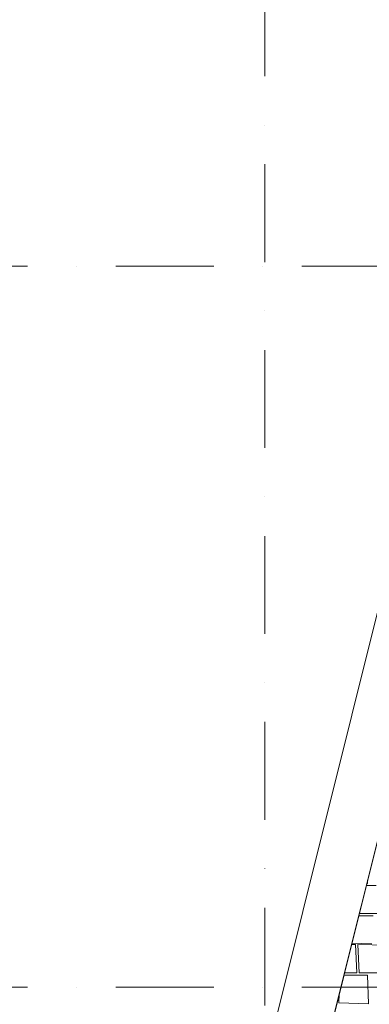
# Model space of a CAD drawing. Extents: x 391848 to 559579, y -905371 to 49814.
# Drawn here: x 408039 to 409298, y -677427 to -673876 of the extents above; entities that cross this region are included whole.
import ezdxf

# ---------------------------------------------------------------- set-up
doc = ezdxf.new("R2010")
doc.units = 0
doc.header["$MEASUREMENT"] = 0
doc.linetypes.add('Dot & Dashed', pattern=[670.277762, 352.777767, -176.388884, 0, -141.111112])
for name, color, linetype, lineweight in [('__asis lines', 7, 'Continuous', 20), ('__asis lines_Pen_No__1', 7, 'Continuous', 20), ('_ara parsegumi_Pen_No__100', 7, 'Continuous', 20), ('_griesti_Pen_No__100', 7, 'Continuous', 20), ('_griesti_Pen_No__93', 9, 'Continuous', 20)]:
    doc.layers.add(name, color=color, linetype=linetype, lineweight=lineweight)
doc.layers.add('_ara parsegumi_Pen_No__2', color=7, linetype='Continuous', lineweight=20, true_color=0x747474)

# ---------------------------------------------------------------- blocks, each defined once
blk = doc.blocks.new('*X1')
at = {"layer": '_griesti_Pen_No__93', "linetype": 'Continuous'}
for p, q in [((409289.4, -676990.8), (409292.3, -676990.8)), ((409292.3, -676990.8), (409292.3, -676979.1)), ((409323, -676998.4), (409287.5, -676998.4)), ((409312.2, -677107.4), (409260.1, -677108.1)), ((409262.4, -677098.9), (409328.5, -677099.7)), ((409247.9, -677211.3), (409234.3, -677211.6)), ((409235.5, -677206.8), (409307.3, -677208.4)), ((409253.7, -677313.8), (409247.9, -677211.3)), ((409358.6, -677213.8), (409256.6, -677211.3)), ((409256.6, -677211.3), (409262.3, -677313.8)), ((409292.3, -677321.5), (409206.9, -677321.5)), ((409208.9, -677313.8), (409253.7, -677313.8)), ((409262.3, -677313.8), (409362.3, -677313.8)), ((409295.4, -677424.7), (409292.3, -677321.5)), ((409189.7, -677390.5), (409188.6, -677421.5)), ((409188.6, -677421.5), (409295.4, -677424.7))]:
    blk.add_line(p, q, dxfattribs=at)
blk = doc.blocks.new('Fill_1')
at = {"layer": '_griesti_Pen_No__93', "linetype": 'Continuous'}
blk.add_blockref('*X1', (0, 0), dxfattribs=at)
blk = doc.blocks.new('Line_373', base_point=(408922.4, -635165.5))
at = {"layer": '__asis lines_Pen_No__1', "linetype": 'Dot & Dashed'}
blk.add_line((408922.4, -635515.5), (408922.4, -689615.5), dxfattribs=at)
blk = doc.blocks.new('Line_389', base_point=(405353.4, -677365.5))
at = {"layer": '__asis lines_Pen_No__1', "linetype": 'Dot & Dashed'}
blk.add_line((405703.4, -677365.5), (474865.7, -677365.5), dxfattribs=at)
blk = doc.blocks.new('Line_390', base_point=(405353.4, -674765.5))
at = {"layer": '__asis lines_Pen_No__1', "linetype": 'Dot & Dashed'}
blk.add_line((405703.4, -674765.5), (474865.7, -674765.5), dxfattribs=at)

msp = doc.modelspace()

# ---------------------------------------------------------------- linework, layer by layer
at = {"layer": '_ara parsegumi_Pen_No__100', "linetype": 'Continuous', "flags": 128}
for points in [[(410823.5, -670011.2), (406234.8, -688415.5)], [(411017, -670061.6), (406490.7, -688215.5)]]:
    msp.add_lwpolyline(points, dxfattribs=at)
at = {"layer": '_ara parsegumi_Pen_No__2', "linetype": 'Continuous', "flags": 128}
msp.add_lwpolyline([(410823.5, -670011.2), (406234.8, -688415.5)], dxfattribs=at)
at = {"layer": '_griesti_Pen_No__100', "linetype": 'Continuous', "flags": 128}
msp.add_lwpolyline([(474603.4, -688215.5), (474603.4, -635715.5), (434203.4, -635715.5), (434203.4, -636815.5), (473503.4, -636815.5), (473503.4, -687115.5), (407898.4, -687115.5), (412083.6, -670329.6), (411016.3, -670064.6), (406490.7, -688215.5)], close=True, dxfattribs=at)

# ---------------------------------------------------------------- block references
at = {"layer": '__asis lines', "linetype": 'Dot & Dashed'}
for name, p in [('Line_373', (408922.4, -635165.5)), ('Line_390', (405353.4, -674765.5)), ('Line_389', (405353.4, -677365.5))]:
    msp.add_blockref(name, p, dxfattribs=at)
at = {"layer": '_griesti_Pen_No__93', "linetype": 'Continuous'}
msp.add_blockref('Fill_1', (0, 0), dxfattribs=at)

doc.saveas('drawing.dxf')
